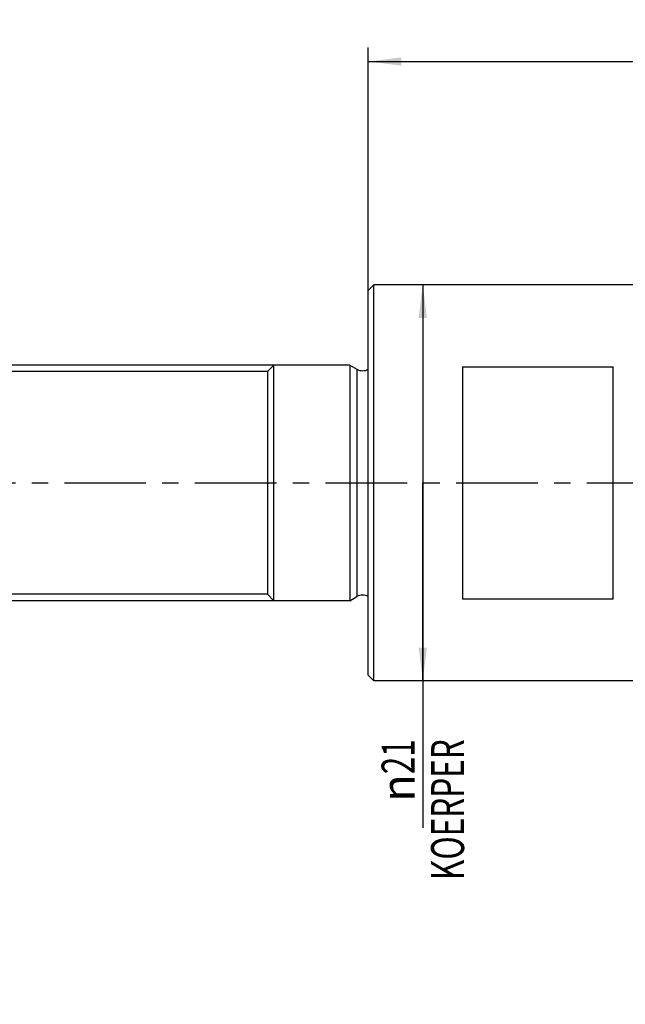
# Model space of a CAD drawing. Units: millimetres. Extents: x 0 to 420, y 0 to 297.
# Drawn here: x 146 to 210, y 80 to 184 of the extents above; entities that cross this region are included whole.
import ezdxf
from ezdxf.enums import TextEntityAlignment as Align

# ---------------------------------------------------------------- set-up
doc = ezdxf.new("R2010")
doc.units = ezdxf.units.MM
doc.header["$LTSCALE"] = 23.1
doc.linetypes.add('CENTER', pattern=[0.6, 0.375, -0.075, 0.075, -0.075])
doc.layers.get('0').update_dxf_attribs({"linetype": 'CONTINUOUS'})
for name, color, linetype in [('607426382-000-00-ED1_DIM', 7, 'CONTINUOUS'), ('607426382-000_AXIS', 7, 'CONTINUOUS'), ('607426382-000_DIM', 7, 'CONTINUOUS'), ('607431862-000_CL', 7, 'CONTINUOUS')]:
    doc.layers.add(name, color=color, linetype=linetype)
doc.styles.get("Standard").update_dxf_attribs({"font": 'TXT.SHX', "width": 0.7})
doc.styles.add('TEXTSTYLE_2', font='gdt', dxfattribs={"width": 0.7})
doc.styles.add('TEXTSTYLE_3', font='TXT.SHX', dxfattribs={"width": 0.6})
doc.dimstyles.new('DIMSTYLE_1', dxfattribs={"dimtxt": 3.5, "dimasz": 3.5, "dimexe": 1.5, "dimexo": 0, "dimgap": 0.875, "dimtad": 1, "dimdec": 3, "dimlfac": 0.5, "dimdsep": 46, "dimtxsty": 'STANDARD', "dimblk": '_FILLED', "dimblk1": '_FILLED', "dimblk2": '_FILLED', "dimcen": 0.09, "dimclrt": 2, "dimadec": 3, "dimazin": 2, "dimtp": 0.15, "dimtm": 0.15, "dimtfac": 1, "dimtdec": 3, "dimtofl": 0, "dimtmove": 0, "dimatfit": 3, "dimldrblk": '_FILLED', "dimfxl": 1, "dimtolj": 1, "dimarcsym": 0})
doc.dimstyles.new('DIMSTYLE_3', dxfattribs={"dimtxt": 3.5, "dimasz": 3.5, "dimexe": 1.5, "dimexo": 0, "dimgap": 0.875, "dimtad": 1, "dimdec": 3, "dimlfac": 0.5, "dimdsep": 46, "dimtxsty": 'STANDARD', "dimblk": '_FILLED', "dimblk1": '_FILLED', "dimblk2": '_FILLED', "dimcen": 0.09, "dimclrt": 2, "dimadec": 3, "dimazin": 2, "dimtp": 0.1, "dimtm": 0.1, "dimtfac": 1, "dimtdec": 3, "dimtofl": 0, "dimtmove": 0, "dimatfit": 3, "dimldrblk": '_FILLED', "dimfxl": 1, "dimtolj": 1, "dimarcsym": 0})
doc.dimstyles.new('DIMSTYLE_4', dxfattribs={"dimtxt": 3.5, "dimasz": 3.5, "dimexe": 1.5, "dimexo": 0, "dimgap": 0.875, "dimtad": 1, "dimdec": 3, "dimlfac": 0.5, "dimdsep": 46, "dimtxsty": 'STANDARD', "dimblk": '_FILLED', "dimblk1": '_FILLED', "dimblk2": '_FILLED', "dimcen": 0.09, "dimclrt": 2, "dimadec": 3, "dimazin": 2, "dimtol": 1, "dimtp": -0.003, "dimtm": 0.005, "dimtfac": 0.6, "dimtdec": 3, "dimtofl": 0, "dimtmove": 0, "dimatfit": 3, "dimldrblk": '_FILLED', "dimfxl": 1, "dimtolj": 1, "dimarcsym": 0})

# ---------------------------------------------------------------- blocks, each defined once
blk = doc.blocks.new('_FILLED')
at = {"color": 0, "linetype": 'BYBLOCK'}
blk.add_solid([(0, 0), (-1, 0.125), (-1, -0.125)], dxfattribs=at)
blk = doc.blocks.new('*D0')
at = {"layer": '607426382-000-00-ED1_DIM', "color": 3, "linetype": 'CONTINUOUS'}
for p, q in [((182.78, 155.45), (182.78, 181.25)), ((252.78, 150.05), (252.78, 181.25)), ((182.78, 179.75), (217.78, 179.75)), ((252.78, 179.75), (217.78, 179.75))]:
    blk.add_line(p, q, dxfattribs=at)
at = {"layer": '607426382-000-00-ED1_DIM', "color": 3, "linetype": 'CONTINUOUS', "xscale": 3.5, "yscale": 3.5, "zscale": 3.5, "rotation": 180}
blk.add_blockref('_FILLED', (182.78, 179.75), dxfattribs=at)
at = {"layer": '607426382-000-00-ED1_DIM', "color": 3, "linetype": 'CONTINUOUS', "xscale": 3.5, "yscale": 3.5, "zscale": 3.5}
blk.add_blockref('_FILLED', (252.78, 179.75), dxfattribs=at)
at = {"layer": '607426382-000-00-ED1_DIM', "color": 2, "linetype": 'CONTINUOUS', "insert": (216.26, 184.12), "char_height": 3.5, "width": 7.5, "attachment_point": 2, "line_spacing_factor": 0.9}
blk.add_mtext('35', dxfattribs=at)
blk = doc.blocks.new('*D2')
at = {"layer": '607426382-000-00-ED1_DIM', "color": 3, "linetype": 'CONTINUOUS'}
for p, q in [((188.57, 156.05), (188.57, 135.05)), ((188.57, 114.05), (188.57, 135.05)), ((188.57, 135.05), (188.57, 98.44))]:
    blk.add_line(p, q, dxfattribs=at)
at = {"layer": '607426382-000-00-ED1_DIM', "color": 3, "linetype": 'CONTINUOUS', "xscale": 3.5, "yscale": 3.5, "zscale": 3.5}
for p, rotation in [((188.57, 156.05), 90), ((188.57, 114.05), 270)]:
    blk.add_blockref('_FILLED', p, dxfattribs=dict(at, rotation=rotation))
at = {"layer": '607426382-000-00-ED1_DIM', "color": 2, "linetype": 'CONTINUOUS', "insert": (184.2, 107.85), "char_height": 3.5, "width": 28.125, "attachment_point": 3, "rotation": 90, "line_spacing_factor": 0.9, "style": 'TEXTSTYLE_2'}
blk.add_mtext('{\\fgdt;n}\\fTXT.SHX;{\\W0.7;21}\\P{\\W0.7;KOERPER}', dxfattribs=at)
blk = doc.blocks.new('*D4')
at = {"layer": '607426382-000_DIM', "color": 3, "linetype": 'CONTINUOUS'}
for p, q in [((172.78, 147.55), (117.89, 147.55)), ((119.39, 147.55), (119.39, 135.05)), ((119.39, 122.55), (119.39, 135.05)), ((119.39, 135.05), (119.39, 94.58)), ((172.78, 122.55), (117.89, 122.55))]:
    blk.add_line(p, q, dxfattribs=at)
at = {"layer": '607426382-000_DIM', "color": 3, "linetype": 'CONTINUOUS', "xscale": 3.5, "yscale": 3.5, "zscale": 3.5}
for p, rotation in [((119.39, 147.55), 90), ((119.39, 122.55), 270)]:
    blk.add_blockref('_FILLED', p, dxfattribs=dict(at, rotation=rotation))
at = {"layer": '607426382-000_DIM', "color": 2, "linetype": 'CONTINUOUS', "style": 'TEXTSTYLE_3', "width": 0.72619}
for s, p in [('-0.003', (115.54, 117.65)), ('-0.005', (118.34, 117.65))]:
    blk.add_text(s, height=2.1, rotation=90, dxfattribs=at).set_placement(p, align=Align.RIGHT)
at = {"layer": '607426382-000_DIM', "color": 2, "linetype": 'CONTINUOUS', "width": 0.660714}
blk.add_text('12.5', height=3.5, rotation=90, dxfattribs=at).set_placement((117.64, 108.5), align=Align.RIGHT)
at = {"layer": '607426382-000_DIM', "color": 2, "linetype": 'CONTINUOUS', "style": 'TEXTSTYLE_2'}
blk.add_text('n', height=3.5, rotation=90, dxfattribs=at).set_placement((117.64, 99.25), align=Align.RIGHT)

msp = doc.modelspace()

# ---------------------------------------------------------------- linework, layer by layer
at = {"layer": '607426382-000_AXIS', "color": 1, "linetype": 'CENTER'}
msp.add_line((136.6794, 135.0459), (255.7425, 135.0459), dxfattribs=at)
at = {"layer": '607431862-000_CL', "color": 7, "linetype": 'CONTINUOUS'}
for p, q in [((183.3794, 156.0459), (182.7794, 155.4459)), ((183.3794, 114.0459), (183.3794, 156.0459)), ((216.0435, 156.0459), (183.3794, 156.0459)), ((182.7794, 114.6459), (182.7794, 155.4459)), ((172.7794, 147.5459), (172.0794, 146.8459)), ((172.7794, 122.5459), (172.7794, 147.5459)), ((180.8186, 147.5459), (172.7794, 147.5459)), ((180.8186, 147.5459), (180.8186, 122.5459)), ((180.8186, 147.5459), (181.5794, 147.1066)), ((192.7794, 147.3747), (192.7794, 122.717)), ((192.7794, 147.3747), (208.7794, 147.3747)), ((208.7794, 122.717), (208.7794, 147.3747)), ((172.0794, 146.8459), (141.0794, 146.8459)), ((172.0794, 146.8459), (172.0794, 123.2459)), ((172.0794, 123.2459), (141.0794, 123.2459)), ((172.7794, 122.5459), (172.0794, 123.2459)), ((180.8186, 122.5459), (172.7794, 122.5459)), ((180.8186, 122.5459), (181.5794, 122.9851)), ((208.7794, 122.717), (192.7794, 122.717)), ((183.3794, 114.0459), (182.7794, 114.6459)), ((228.5355, 114.0459), (183.3794, 114.0459))]:
    msp.add_line(p, q, dxfattribs=at)
at = {"layer": '607431862-000_CL', "color": 9, "linetype": 'CONTINUOUS'}
msp.add_line((181.5794, 147.1066), (181.5794, 122.9851), dxfattribs=at)
at = {"layer": '607431862-000_CL', "color": 7, "linetype": 'CONTINUOUS'}
for centre, start, end in [((182.1794, 148.1459), 240, 300.00225), ((182.1794, 121.9459), 59.99775, 120)]:
    msp.add_arc(centre, 1.2, start, end, dxfattribs=at)

# ---------------------------------------------------------------- dimensions: what is measured, and where the dimension line sits
at = {"layer": '607426382-000-00-ED1_DIM', "color": 3, "linetype": 'CONTINUOUS'}
dim = msp.add_linear_dim(base=(252.7794, 179.7492), p1=(182.7794, 155.4459), p2=(252.7794, 150.0459), dimstyle='DIMSTYLE_1', dxfattribs=at)
dim.commit()
dim.dimension.update_dxf_attribs({"geometry": '*D0', "text_midpoint": (215.7589, 179.7492), "dimtype": 160})
dim = msp.add_linear_dim(base=(188.5749, 114.0459), p1=(183.3794, 156.0459), p2=(183.3794, 114.0459), angle=270, text='%%c<>\\PKOERPER', dimstyle='DIMSTYLE_3', dxfattribs=at)
dim.commit()
dim.dimension.update_dxf_attribs({"geometry": '*D2', "text_midpoint": (188.5749, 98.4773), "dimtype": 160})
at = {"layer": '607426382-000_DIM', "color": 3, "linetype": 'CONTINUOUS'}
dim = msp.add_linear_dim(base=(119.3886, 147.5459), p1=(172.7794, 122.5459), p2=(172.7794, 147.5459), angle=90, text='%%c<>', dimstyle='DIMSTYLE_4', dxfattribs=at)
dim.commit()
dim.dimension.update_dxf_attribs({"geometry": '*D4', "text_midpoint": (119.3886, 106.112), "dimtype": 160})

doc.saveas('drawing.dxf')
